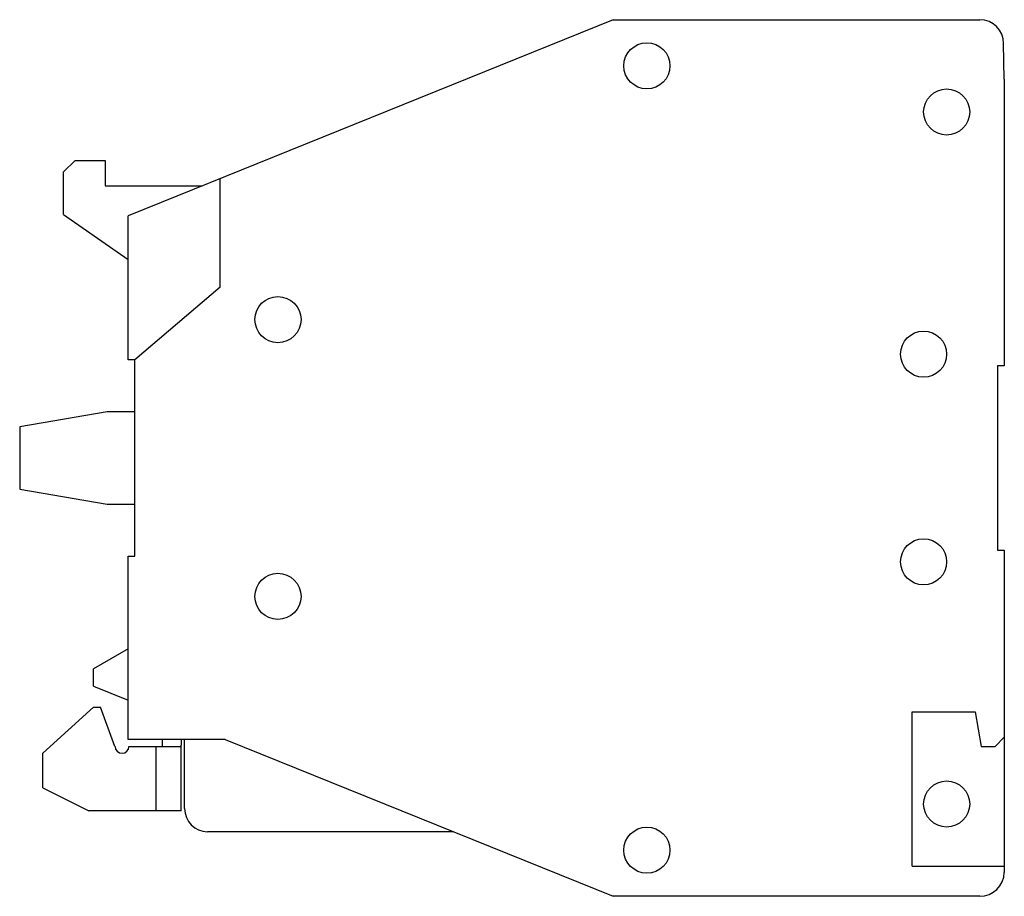
# Model space of a CAD drawing. Units: millimetres. Extents: x 5.9 to 48.6, y 18.4 to 56.4.
import ezdxf

# ---------------------------------------------------------------- set-up
doc = ezdxf.new("R2010")
doc.units = ezdxf.units.MM
doc.header["$LTSCALE"] = 4.900957
doc.layers.get('0').update_dxf_attribs({"linetype": 'CONTINUOUS'})

msp = doc.modelspace()

# ---------------------------------------------------------------- linework, layer by layer
at = {"color": 7}
for p, q in [((31.659, 56.362), (10.621, 47.862)), ((31.659, 56.362), (47.558, 56.362)), ((48.621, 53.783), (48.591, 55.331)), ((48.621, 53.783), (48.621, 41.362)), ((8.321, 50.263), (7.821, 49.763)), ((8.321, 50.263), (9.621, 50.263)), ((9.621, 50.263), (9.621, 49.163)), ((7.821, 47.923), (7.821, 49.763)), ((9.621, 49.163), (13.838, 49.163)), ((14.621, 44.763), (14.621, 49.479)), ((7.821, 47.923), (10.621, 45.962)), ((10.621, 41.617), (10.621, 47.862)), ((14.621, 44.763), (10.921, 41.617)), ((10.921, 41.617), (10.621, 41.617)), ((10.921, 33.112), (10.921, 41.617)), ((48.621, 41.362), (48.321, 41.362)), ((48.321, 41.362), (48.321, 33.362)), ((9.721, 39.362), (5.921, 38.712)), ((10.921, 39.362), (9.721, 39.362)), ((5.921, 38.712), (5.921, 36.013)), ((5.921, 36.013), (9.721, 35.362)), ((9.721, 35.362), (10.921, 35.362)), ((48.321, 33.362), (48.621, 33.362)), ((48.621, 33.362), (48.621, 19.396)), ((10.621, 25.163), (10.621, 33.112)), ((10.621, 33.112), (10.921, 33.112)), ((10.621, 29.085), (9.121, 28.219)), ((9.121, 27.469), (9.121, 28.219)), ((9.121, 27.469), (10.621, 26.863)), ((9.121, 26.562), (6.921, 24.562)), ((9.121, 26.562), (9.421, 26.562)), ((10.04, 24.863), (9.421, 26.562)), ((44.621, 26.363), (47.356, 26.363)), ((44.621, 19.663), (44.621, 26.363)), ((47.356, 26.363), (47.621, 24.863)), ((48.221, 24.863), (48.621, 25.262)), ((10.04, 24.863), (10.059, 24.863)), ((14.828, 25.163), (10.621, 25.163)), ((10.659, 24.863), (12.892, 24.863)), ((11.821, 24.863), (11.821, 22.062)), ((12.121, 24.863), (12.121, 25.163)), ((12.921, 25.163), (12.921, 24.997)), ((12.921, 22.062), (12.921, 24.863)), ((13.071, 22.163), (13.071, 25.163)), ((14.828, 25.163), (31.659, 18.363)), ((47.621, 24.863), (48.221, 24.863)), ((6.921, 23.062), (6.921, 24.562)), ((6.921, 23.062), (8.921, 22.062)), ((12.921, 22.062), (8.921, 22.062)), ((24.729, 21.163), (14.071, 21.163)), ((44.621, 19.663), (48.621, 19.663)), ((47.558, 18.363), (31.659, 18.363))]:
    msp.add_line(p, q, dxfattribs=at)
for centre in [(33.121, 54.362), (46.121, 52.362), (17.121, 43.362), (45.121, 41.862), (45.121, 32.862), (17.121, 31.363), (46.121, 22.363), (33.121, 20.363)]:
    msp.add_circle(centre, 1, dxfattribs=at)
for centre, radius, start, end in [((47.558, 55.33), 1.033, 0.0739, 90), ((10.359, 24.863), 0.3, 180, 360), ((14.071, 22.163), 1, 180, 270), ((47.558, 19.425), 1.063, 270, 358.4285)]:
    msp.add_arc(centre, radius, start, end, dxfattribs=at)
msp.add_open_spline([(12.921, 24.997), (12.921, 24.987), (12.921, 24.968), (12.92, 24.942), (12.918, 24.919), (12.916, 24.899), (12.912, 24.883), (12.907, 24.872), (12.901, 24.864), (12.895, 24.863), (12.892, 24.863)], degree=3, knots=[0, 0, 0, 0, 0.204491, 0.388994, 0.550177, 0.685746, 0.795148, 0.879488, 0.943865, 1, 1, 1, 1], dxfattribs=at)

doc.saveas('drawing.dxf')
